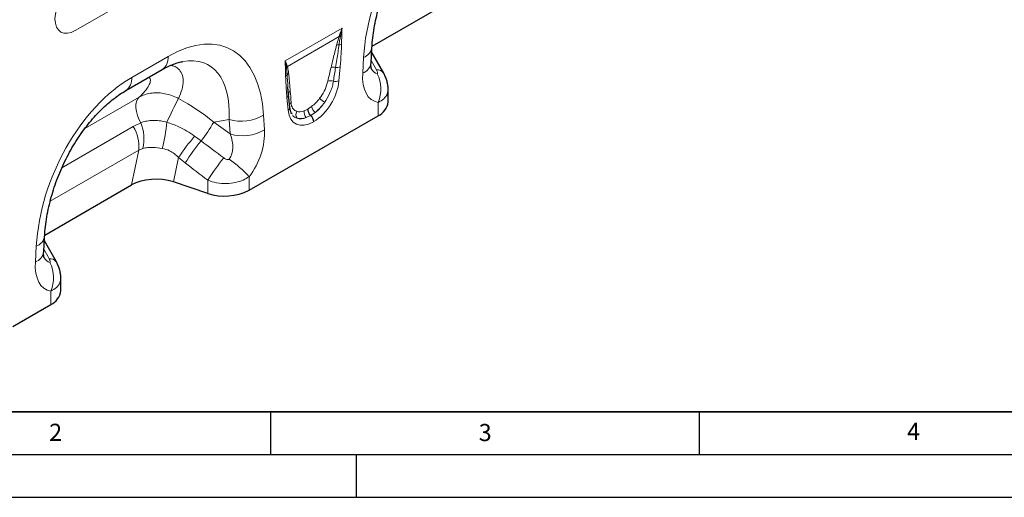
# Model space of a CAD drawing. Units: millimetres. Extents: x 0 to 420, y 0 to 297.
# Drawn here: x 86 to 201, y 0 to 56 of the extents above; entities that cross this region are included whole.
import ezdxf

# ---------------------------------------------------------------- set-up
doc = ezdxf.new("R2010")
doc.units = ezdxf.units.MM
doc.layers.add('LINIEN-DICK', color=7, linetype='Continuous', lineweight=35)
doc.layers.add('LINIEN-DÜNN', color=7, linetype='Continuous')
doc.layers.add('VORLAGE_TEXT', color=7, linetype='Continuous')
doc.styles.add('SLDTEXTSTYLE0', font='TXT', dxfattribs={"width": 0.605})

msp = doc.modelspace()

# ---------------------------------------------------------------- linework, layer by layer
at = {"color": 8, "linetype": 'Continuous', "lineweight": 18}
for p, q in [((92.2151, 54.4957), (106.3573, 62.6598)), ((116.7051, 50.9518), (123.351, 54.7884)), ((123.0081, 53.7987), (116.9738, 50.3152)), ((122.7053, 52.7994), (123.0081, 53.7987)), ((123.0081, 53.7987), (123.0307, 53.8597)), ((123.1723, 53.8698), (123.1604, 53.8072)), ((98.8152, 49.0173), (103.0571, 51.4661)), ((125.7569, 49.5343), (125.8635, 51.3576)), ((116.8561, 50.1679), (116.8491, 50.2195)), ((116.9605, 50.3555), (116.9738, 50.3152)), ((123.1295, 50.2602), (122.9893, 48.6387)), ((93.34, 43.0573), (99.6897, 46.7229)), ((117.0667, 45.2197), (116.9265, 46.6792)), ((127.5501, 44.546), (127.5501, 46.1183)), ((118.9369, 45.1442), (119.3442, 45.3401)), ((119.3442, 45.3401), (119.3798, 45.3606)), ((119.3798, 45.3606), (119.7948, 45.6395)), ((120.21, 44.932), (119.7115, 44.5927)), ((98.9874, 43.2909), (99.8637, 43.7346)), ((110.1743, 44.1341), (108.3789, 43.8108)), ((108.3789, 43.8108), (110.281, 42.4339)), ((110.281, 42.4339), (110.1743, 44.1341)), ((114.1925, 44.6201), (114.2991, 42.9199)), ((119.676, 44.5722), (119.1814, 44.3382)), ((119.7115, 44.5927), (119.676, 44.5722)), ((120.0458, 43.8789), (120.0102, 43.8584)), ((90.6762, 38.493), (98.9874, 43.2909)), ((106.1555, 42.1691), (106.9047, 41.6158)), ((99.627, 40.5418), (89.3063, 34.5838)), ((98.7846, 36.4715), (99.627, 40.5418)), ((100.1224, 40.7474), (99.627, 40.5418)), ((104.269, 39.6733), (103.6798, 36.8267)), ((105.0565, 39.0522), (104.269, 39.6733)), ((107.6775, 35.4943), (107.6775, 37.0249)), ((112.5059, 37.4336), (112.5059, 35.8613)), ((87.5731, 27.4913), (87.6798, 29.3146)), ((89.3663, 22.503), (89.3663, 24.0753))]:
    msp.add_line(p, q, dxfattribs=at)
at = {"color": 7, "linetype": 'Continuous', "lineweight": 25}
for p, q in [((126.8449, 52.6704), (136.9683, 58.5146)), ((126.7275, 50.7003), (126.8342, 52.5236)), ((128.2102, 49.5244), (126.8037, 52.0031)), ((98.1247, 47.4911), (102.3666, 49.9399)), ((128.2104, 49.5239), (128.1981, 49.547)), ((117.1142, 46.9333), (117.043, 47.8808)), ((117.1166, 47.0315), (117.0434, 47.8808)), ((128.7216, 46.1789), (128.7216, 47.6328)), ((117.2589, 45.5556), (117.1187, 47.0151)), ((117.5197, 44.7709), (117.4847, 44.8545)), ((112.5059, 35.8613), (127.5501, 44.546)), ((107.6775, 35.4943), (103.6798, 36.8267)), ((88.6612, 30.6274), (98.7846, 36.4715)), ((88.5437, 28.6573), (88.6504, 30.4806)), ((90.0264, 27.4813), (88.6199, 29.9601)), ((90.0267, 27.4808), (90.0143, 27.504)), ((90.5379, 24.1358), (90.5379, 25.5898)), ((84.931, 19.9426), (89.3663, 22.503))]:
    msp.add_line(p, q, dxfattribs=at)
at = {"color": 8, "linetype": 'Continuous', "lineweight": 18, "flags": 128}
for points in [[(92.2151, 59.9393), (91.7553, 59.6216), (91.3131, 59.2114), (90.9056, 58.7247), (90.5485, 58.18), (90.2553, 57.5983), (90.0375, 57.002), (89.9034, 56.414), (89.8581, 55.8568), (89.9034, 55.352), (90.0375, 54.9188), (90.2553, 54.574), (90.5485, 54.3308), (90.9056, 54.1985), (91.3131, 54.1822), (91.7553, 54.2826), (92.2151, 54.4957)], [(99.6897, 46.7229), (99.5059, 46.4955), (99.3773, 46.2034), (99.3082, 45.8561), (99.3009, 45.4652), (99.3556, 45.0434), (99.4704, 44.6047), (99.6417, 44.1636), (99.8637, 43.7346)]]:
    msp.add_lwpolyline(points, dxfattribs=at)
at = {"color": 7, "linetype": 'Continuous', "lineweight": 25, "flags": 128}
msp.add_lwpolyline([(117.1138, 47.1125), (117.1127, 47.0859), (117.1166, 47.0315)], dxfattribs=at)
at = {"color": 8, "linetype": 'Continuous', "lineweight": 18}
for centre, radius, start, end in [((122.9522, 52.0547), 0.7846, 86.898718, 108.344756), ((122.8818, 53.6972), 0.8665, 277.483571, 297.842962), ((123.1219, 53.1273), 0.681, 86.761564, 99.617081), ((123.1488, 53.1972), 0.673, 87.999155, 100.111809), ((122.9512, 54.5924), 0.7557, 287.011006, 298.872841), ((125.3345, 52.7853), 1.5225, 290.333828, 350.046289), ((101.3802, 51.3055), 1.6845, 305.841524, 5.470656), ((125.2662, 50.9298), 1.4792, 289.373547, 351.075128), ((116.482, 50.5775), 0.5128, 300.195005, 315.719513), ((117.402, 49.8803), 0.6486, 132.90035, 148.479234), ((117.4147, 49.8424), 0.6465, 132.997903, 149.771893), ((117.4232, 49.1563), 0.5179, 126.776212, 158.881352), ((122.3498, 49.2618), 0.9643, 75.24454, 107.254319), ((122.7383, 51.2352), 1.0506, 262.183774, 291.863738), ((127.4545, 48.9768), 0.9371, 37.485255, 95.858895), ((123.9355, 47.6856), 3.9397, 336.557971, 26.829056), ((97.1369, 48.8569), 1.6859, 305.992534, 5.457996), ((116.5646, 49.5403), 0.4243, 298.881214, 332.260583), ((122.0081, 47.6375), 1.0099, 70.765636, 108.073179), ((122.5877, 49.6666), 1.1035, 257.069198, 291.338088), ((117.5682, 47.0612), 0.4572, 124.495013, 173.553427), ((147.0354, 24.124), 48.2995, 152.308839, 155.964475), ((116.6989, 47.0437), 0.4297, 301.984848, 345.148329), ((117.6769, 45.7293), 0.4768, 124.61138, 160.64265), ((125.2567, 51.6231), 6.7584, 228.027814, 234.421889), ((116.871, 45.5546), 0.388, 300.301997, 0.138301), ((118.6976, 44.6897), 0.724, 148.964242, 215.482493), ((119.8201, 44.972), 0.8998, 168.962208, 224.776703), ((120.3573, 45.3222), 1.0133, 178.984076, 227.746022), ((120.3929, 45.3427), 1.0133, 178.984076, 227.746022), ((120.9871, 45.8638), 1.2132, 190.653701, 230.170438), ((95.2115, 41.8269), 5.0281, 347.603034, 22.297266), ((80.3672, 46.3192), 22.6972, 345.799754, 353.618871), ((92.5362, 52.8583), 18.2442, 321.959122, 330.270103), ((111.6384, 48.883), 4.9695, 252.865865, 300.927093), ((118.9671, 43.8051), 1.0445, 2.926349, 47.25953), ((119.0027, 43.8256), 1.0445, 2.926349, 47.25953), ((95.2612, 40.975), 4.3872, 354.333396, 31.862074), ((111.7451, 47.1829), 4.9695, 252.865865, 300.927093), ((125.6272, 25.4898), 25.6388, 139.416946, 146.412805), ((123.8398, 27.458), 22.0735, 140.104307, 148.314558), ((126.482, 25.4351), 22.0892, 139.996356, 148.353028), ((102.3964, 28.3524), 13.5893, 41.932477, 55.06226), ((87.1507, 30.7423), 1.5225, 290.333828, 350.046289), ((87.0824, 28.8868), 1.4792, 289.373547, 351.075128), ((89.2707, 26.9338), 0.9371, 37.485255, 95.858895), ((85.7518, 25.6426), 3.9397, 336.557971, 26.829056)]:
    msp.add_arc(centre, radius, start, end, dxfattribs=at)
at = {"color": 7, "linetype": 'Continuous', "lineweight": 25}
for centre, radius, start, end in [((126.7031, 46.3905), 2.0296, 294.664769, 354.015091), ((109.6534, 41.4448), 6.27, 251.630882, 297.061523), ((88.5193, 24.3475), 2.0296, 294.664769, 354.015091)]:
    msp.add_arc(centre, radius, start, end, dxfattribs=at)
at = {"color": 8, "linetype": 'Continuous', "lineweight": 18}
for centre, major_axis, ratio, start_param, end_param in [((138.3976, 55.5248), (6.9098, 16.5578), 0.63429137, 0.69340859, 2.07532184), ((101.6584, 34.3157), (8.5311, 18.0883), 0.51050036, 5.53563257, 6.91754583), ((99.3014, 35.6764), (8.4886, 14.7931), 0.46076874, 5.55651471, 6.6493189), ((175.3813, -34.0718), (-94.5793, 169.5294), 0.00607132, 1.04160775, 1.04914536), ((121.5846, 43.8669), (1.9655, 10.6224), 0.07724055, 0.94842323, 1.12357594), ((122.0535, 43.5405), (1.4522, 10.8865), 0.03925648, 0.91847152, 1.09362423), ((130.1757, 52.3465), (3.1868, 6.0414), 0.50957416, 2.29961464, 3.31001726), ((127.8187, 53.7071), (0.3151, 4.2496), 0.37554463, 2.61932871, 3.10860786), ((100.2138, 33.4818), (6.9098, 16.5578), 0.63429137, 0.69340859, 2.07532184), ((119.8544, 47.4316), (2.1432, 3.7672), 0.61353186, 3.95001964, 5.35555101), ((116.5908, 40.984), (0.0332, 9.5116), 0.09963325, 5.28335554, 5.45850825), ((100.8994, 35.9642), (13.118, -9.7145), 0.66122815, 1.48854799, 1.79343615), ((119.5272, 47.6609), (1.7499, 2.4451), 0.5335663, 4.19463141, 4.65914186), ((119.383, 47.7038), (1.7853, 3.204), 0.67647282, 4.12957766, 4.59408811), ((119.9962, 47.3346), (2.0812, 3.025), 0.48562197, 4.18179812, 4.64630857), ((120.2016, 47.632), (2.283, 4.0001), 0.54331523, 2.48533865, 3.89087002), ((119.636, 47.7237), (1.7992, 2.5461), 0.4962679, 3.31205638, 3.77656683), ((119.7302, 47.9041), (1.7426, 3.5845), 0.53255044, 3.20302419, 3.66753464), ((120.1049, 47.3973), (2.3329, 2.9542), 0.50728188, 3.33730786, 3.80181831), ((109.8803, 40.6302), (2.6903, 5.4163), 0.65002667, 4.42833172, 5.43873433), ((196.0892, -22.1173), (170.4861, -125.7077), 0.00900036, 4.16853249, 4.1867169), ((107.5233, 41.9909), (-2.3845, 2.7858), 0.70818268, 3.29348674, 4.30388936), ((194.4226, -23.7838), (168.8889, -127.4374), 0.0202455, 4.1701489, 4.18833331), ((137.1975, -56.1148), (-94.5793, 169.5294), 0.00607132, 1.04160775, 1.04914536), ((89.6349, 31.6641), (0.3151, 4.2496), 0.37554463, 2.61932871, 3.10860786), ((91.9919, 30.3035), (3.1868, 6.0414), 0.50957416, 2.29961464, 3.31001726)]:
    msp.add_ellipse(centre, major_axis=major_axis, ratio=ratio, start_param=start_param, end_param=end_param, dxfattribs=at)
at = {"color": 7, "linetype": 'Continuous', "lineweight": 25}
msp.add_ellipse((101.6798, 34.8269), major_axis=(4.0496, -0.049), ratio=0.57246253, start_param=1.06118581, end_param=2.37425129, dxfattribs=at)
for points, knots in [([(126.8342, 52.5236), (126.847, 52.7145), (126.8846, 53.2713), (126.9963, 54.2199), (127.1917, 55.3687), (127.4514, 56.524), (127.7718, 57.6755), (128.1501, 58.8148), (128.5827, 59.9334), (129.0656, 61.0237), (129.5946, 62.0787), (130.165, 63.092), (130.7723, 64.0579), (131.4116, 64.9713), (132.078, 65.8275), (132.7663, 66.6226), (133.4714, 67.3527), (134.1882, 68.0153), (134.9102, 68.6055), (135.6219, 69.1198), (136.0827, 69.3979), (136.3084, 69.5342)], [0, 0, 0, 0, 0.03237106, 0.09442435, 0.15540908, 0.21524712, 0.27388999, 0.3313153, 0.38752874, 0.44256447, 0.49648422, 0.54937534, 0.60134823, 0.65253332, 0.7030778, 0.75314261, 0.80289972, 0.85253045, 0.90222245, 0.95211029, 1, 1, 1, 1]), ([(102.3666, 49.9399), (102.4882, 50.0083), (102.8352, 50.2034), (103.3835, 50.4641), (103.9845, 50.6925), (104.4511, 50.8289), (104.6902, 50.8669), (104.7709, 50.8798)], [0, 0, 0, 0, 0.134840924, 0.3847627, 0.630821361, 0.875313966, 1, 1, 1, 1]), ([(126.7637, 50.0515), (126.7648, 50.0489), (126.7708, 50.0346), (126.7481, 50.1052), (126.7264, 50.273), (126.7177, 50.4906), (126.7251, 50.6492), (126.7275, 50.7003)], [0, 0, 0, 0, 0.0592847, 0.32142016, 0.58798438, 0.86724001, 1, 1, 1, 1]), ([(128.7193, 47.6346), (128.7201, 47.6458), (128.7323, 47.8304), (128.6867, 48.1808), (128.5805, 48.6786), (128.4173, 49.135), (128.2654, 49.4146), (128.1955, 49.5431)], [0, 0, 0, 0, 0.01672819, 0.2768078, 0.5233936, 0.78083832, 1, 1, 1, 1]), ([(88.6504, 30.4806), (88.6633, 30.6715), (88.7008, 31.2282), (88.8125, 32.1769), (89.008, 33.3257), (89.2676, 34.481), (89.588, 35.6325), (89.9663, 36.7717), (90.3989, 37.8903), (90.8818, 38.9807), (91.4108, 40.0357), (91.9813, 41.049), (92.5886, 42.0149), (93.2279, 42.9283), (93.8942, 43.7845), (94.5825, 44.5795), (95.2877, 45.3097), (96.0044, 45.9723), (96.7265, 46.5625), (97.4381, 47.0768), (97.899, 47.3549), (98.1247, 47.4911)], [0, 0, 0, 0, 0.03237106, 0.09442435, 0.15540908, 0.21524712, 0.27388999, 0.3313153, 0.38752874, 0.44256447, 0.49648422, 0.54937534, 0.60134823, 0.65253332, 0.7030778, 0.75314261, 0.80289972, 0.85253045, 0.90222245, 0.95211029, 1, 1, 1, 1]), ([(117.4969, 44.7685), (117.4905, 44.7766), (117.4363, 44.8454), (117.3511, 45.0599), (117.2835, 45.3308), (117.2634, 45.5143), (117.2589, 45.5556)], [0, 0, 0, 0, 0.052755151, 0.449151342, 0.876212787, 1, 1, 1, 1]), ([(88.5799, 28.0085), (88.5811, 28.0058), (88.5871, 27.9916), (88.5644, 28.0622), (88.5426, 28.23), (88.5339, 28.4475), (88.5413, 28.6062), (88.5437, 28.6573)], [0, 0, 0, 0, 0.0592847, 0.32142016, 0.58798438, 0.86724001, 1, 1, 1, 1]), ([(90.5355, 25.5916), (90.5363, 25.6028), (90.5486, 25.7874), (90.503, 26.1378), (90.3968, 26.6356), (90.2335, 27.092), (90.0816, 27.3715), (90.0118, 27.5001)], [0, 0, 0, 0, 0.01672819, 0.2768078, 0.5233936, 0.78083832, 1, 1, 1, 1])]:
    msp.add_open_spline(points, degree=3, knots=knots, dxfattribs=at)
at = {"color": 8, "linetype": 'Continuous', "lineweight": 18}
for points, knots in [([(123.0307, 53.8597), (123.0834, 54.0074), (123.1796, 54.2764), (123.2839, 54.5861), (123.3378, 54.7485), (123.3498, 54.7849), (123.351, 54.7884)], [0, 0, 0, 0, 0.485847395, 0.88523388, 0.988868619, 1, 1, 1, 1]), ([(123.351, 54.7884), (123.3502, 54.7848), (123.2877, 54.4726), (123.2297, 54.1695), (123.1723, 53.8698)], [0, 0, 0, 0, 0.01142915, 1, 1, 1, 1]), ([(123.351, 54.7884), (123.3507, 54.7851), (123.3467, 54.729), (123.3277, 54.4393), (123.3213, 54.1593), (123.3161, 53.9306)], [0, 0, 0, 0, 0.01153598, 0.19289336, 1, 1, 1, 1]), ([(122.9947, 52.8381), (122.9572, 52.5684), (122.8353, 51.692), (122.6935, 50.807), (122.5954, 50.1943)], [0, 0, 0, 0, 0.30770298, 1, 1, 1, 1]), ([(123.1604, 53.8072), (123.1293, 53.6462), (123.0664, 53.3198), (123.0188, 53.0001), (122.9947, 52.8381)], [0, 0, 0, 0, 0.49347949, 1, 1, 1, 1]), ([(123.2865, 52.9311), (123.2746, 52.5613), (123.2461, 51.683), (123.1723, 50.7819), (123.1295, 50.2602)], [0, 0, 0, 0, 0.42096043, 1, 1, 1, 1]), ([(123.3161, 53.9306), (123.3159, 53.9168), (123.3145, 53.8185), (123.3067, 53.5889), (123.2942, 53.2681), (123.2889, 53.0349), (123.2865, 52.9311)], [0, 0, 0, 0, 0.041938947, 0.297501945, 0.687228104, 1, 1, 1, 1]), ([(122.0638, 50.1828), (122.1447, 50.5169), (122.3558, 51.3881), (122.572, 52.2612), (122.7053, 52.7994)], [0, 0, 0, 0, 0.38360073, 1, 1, 1, 1]), ([(116.7399, 50.1343), (116.7347, 50.3569), (116.7283, 50.6296), (116.7093, 50.8973), (116.7053, 50.9487), (116.7051, 50.9518)], [0, 0, 0, 0, 0.807106637, 0.988464016, 1, 1, 1, 1]), ([(116.8491, 50.2195), (116.83, 50.3437), (116.7926, 50.5874), (116.7367, 50.83), (116.7058, 50.9491), (116.7051, 50.9518)], [0, 0, 0, 0, 0.50394176, 0.98859341, 1, 1, 1, 1]), ([(116.7051, 50.9518), (116.7062, 50.9496), (116.7599, 50.8489), (116.8557, 50.6508), (116.9259, 50.4528), (116.9605, 50.3555)], [0, 0, 0, 0, 0.01110747, 0.51413536, 1, 1, 1, 1]), ([(103.3441, 50.4355), (103.4804, 50.4126), (103.8416, 50.3521), (104.3131, 50.0313), (104.7094, 49.4666), (104.8557, 48.6388), (104.7373, 47.6541), (104.4253, 46.9329), (104.2678, 46.5691)], [0, 0, 0, 0, 0.08522288, 0.22574829, 0.40816784, 0.59541878, 0.79588104, 1, 1, 1, 1]), ([(116.7695, 49.1688), (116.7671, 49.27), (116.7618, 49.497), (116.7493, 49.8034), (116.7416, 50.024), (116.7401, 50.1206), (116.7399, 50.1343)], [0, 0, 0, 0, 0.3127719, 0.70249806, 0.95806105, 1, 1, 1, 1]), ([(116.9401, 49.3429), (116.9213, 49.5793), (116.8991, 49.8585), (116.8618, 50.1268), (116.8561, 50.1679)], [0, 0, 0, 0, 0.84696821, 1, 1, 1, 1]), ([(116.9738, 50.3152), (116.9854, 50.2748), (117.0512, 50.0439), (117.0852, 49.7849), (117.1131, 49.5711)], [0, 0, 0, 0, 0.17495169, 1, 1, 1, 1]), ([(117.1131, 49.5711), (117.1238, 49.4649), (117.1947, 48.7581), (117.2566, 48.0444), (117.3092, 47.438)], [0, 0, 0, 0, 0.15032898, 1, 1, 1, 1]), ([(127.4511, 49.4637), (127.4607, 49.4635), (127.4785, 49.4631), (127.4957, 49.4808), (127.5034, 49.5105), (127.5007, 49.5695), (127.4756, 49.6616), (127.4258, 49.7827), (127.381, 49.8671), (127.3588, 49.9089)], [0, 0, 0, 0, 0.07479619, 0.13918361, 0.23188356, 0.32455761, 0.53790188, 0.77110348, 1, 1, 1, 1]), ([(99.6897, 46.7229), (99.9248, 46.957), (100.3947, 47.4248), (100.8232, 48.057), (101.0058, 48.571), (100.9923, 48.8975), (100.849, 49.0035), (100.8031, 49.0374)], [0, 0, 0, 0, 0.25199876, 0.50362804, 0.70484108, 0.90562751, 1, 1, 1, 1]), ([(116.9265, 46.6792), (116.8949, 47.0222), (116.8199, 47.837), (116.788, 48.6804), (116.7695, 49.1688)], [0, 0, 0, 0, 0.42085983, 1, 1, 1, 1]), ([(117.0434, 47.8808), (117.0398, 47.9223), (116.9978, 48.4041), (116.9676, 48.8946), (116.9401, 49.3429)], [0, 0, 0, 0, 0.08602972, 1, 1, 1, 1]), ([(120.7369, 46.5984), (120.7779, 46.6538), (121.0188, 46.9789), (121.4226, 47.6684), (121.6009, 48.277), (121.6948, 48.5976)], [0, 0, 0, 0, 0.08861599, 0.519894205, 1, 1, 1, 1]), ([(122.3408, 48.591), (122.3067, 48.4022), (122.2374, 48.0186), (121.9777, 47.251), (121.6486, 46.6008), (121.372, 46.1958), (121.3246, 46.1263)], [0, 0, 0, 0, 0.23417367, 0.47579041, 0.9101251, 1, 1, 1, 1]), ([(99.6897, 46.7229), (99.8936, 46.8259), (100.3015, 47.032), (100.9989, 47.1992), (101.7365, 47.253), (102.5014, 47.188), (103.2718, 47.0028), (103.862, 46.7756), (104.1864, 46.6105), (104.2678, 46.5691)], [0, 0, 0, 0, 0.1580298, 0.3160593, 0.47359584, 0.63113433, 0.78911005, 0.94708916, 1, 1, 1, 1]), ([(128.6985, 47.6358), (128.6894, 47.4682), (128.6676, 47.0679), (128.2749, 46.5254), (127.7841, 46.2498), (127.5501, 46.1183)], [0, 0, 0, 0, 0.27365785, 0.65365285, 1, 1, 1, 1]), ([(117.4061, 46.1217), (117.4135, 46.044), (117.4426, 45.7403), (117.6115, 45.2982), (117.9223, 45.1413), (118.0772, 45.063)], [0, 0, 0, 0, 0.14719328, 0.57484482, 1, 1, 1, 1]), ([(99.8637, 43.7346), (99.8665, 43.7357), (100.054, 43.8096), (100.4526, 43.9279), (101.0036, 44.0031), (101.5863, 44.0148), (102.1969, 43.9666), (102.6815, 43.8533), (102.9238, 43.7966)], [0, 0, 0, 0, 0.00330437, 0.21909352, 0.43485582, 0.55332021, 0.77662749, 1, 1, 1, 1]), ([(102.9238, 43.7966), (103.3892, 43.6324), (104.1916, 43.3494), (105.2674, 42.7794), (105.8583, 42.3734), (106.1555, 42.1691)], [0, 0, 0, 0, 0.40705533, 0.70172684, 1, 1, 1, 1]), ([(118.108, 44.2695), (117.8861, 44.3486), (117.6635, 44.4279), (117.5652, 44.6626), (117.5649, 44.6633)], [0, 0, 0, 0, 0.99693134, 1, 1, 1, 1]), ([(102.3708, 40.7513), (102.009, 40.8028), (101.4296, 40.8853), (100.678, 40.8562), (100.3093, 40.784), (100.1224, 40.7474)], [0, 0, 0, 0, 0.45058991, 0.7213794, 1, 1, 1, 1]), ([(104.269, 39.6733), (104.1128, 39.8269), (103.7951, 40.1394), (103.1612, 40.5414), (102.6569, 40.6753), (102.3708, 40.7513)], [0, 0, 0, 0, 0.29512461, 0.60020568, 1, 1, 1, 1]), ([(109.5616, 39.6348), (109.6154, 39.5975), (109.7189, 39.5257), (109.8756, 39.4547), (110.0008, 39.427), (110.0779, 39.4325), (110.1242, 39.447), (110.1564, 39.4662), (110.173, 39.4858), (110.1788, 39.4926)], [0, 0, 0, 0, 0.28713452, 0.55295478, 0.74757503, 0.83920302, 0.88670468, 0.96013898, 1, 1, 1, 1]), ([(112.5059, 37.4336), (112.2823, 37.2965), (111.8179, 37.0119), (110.9193, 36.731), (109.8581, 36.6014), (108.7117, 36.6778), (108.0156, 36.9115), (107.6775, 37.0249)], [0, 0, 0, 0, 0.17089968, 0.3549154, 0.55976513, 0.78619838, 1, 1, 1, 1]), ([(89.2674, 27.4207), (89.2769, 27.4205), (89.2947, 27.4201), (89.312, 27.4378), (89.3197, 27.4675), (89.3169, 27.5265), (89.2918, 27.6186), (89.2421, 27.7397), (89.1973, 27.8241), (89.1751, 27.8659)], [0, 0, 0, 0, 0.07479619, 0.13918361, 0.23188356, 0.32455761, 0.53790188, 0.77110348, 1, 1, 1, 1]), ([(90.5148, 25.5928), (90.5056, 25.4252), (90.4838, 25.0249), (90.0911, 24.4823), (89.6003, 24.2067), (89.3663, 24.0753)], [0, 0, 0, 0, 0.27365785, 0.65365285, 1, 1, 1, 1])]:
    msp.add_open_spline(points, degree=3, knots=knots, dxfattribs=at)
at = {"layer": 'LINIEN-DICK'}
msp.add_line((20, 10), (415, 10), dxfattribs=at)
at = {"layer": 'LINIEN-DÜNN'}
for p, q in [((115, 10), (115, 5)), ((165, 10), (165, 5)), ((15, 5), (415, 5)), ((125, 5), (125, 0)), ((0, 0), (420, 0))]:
    msp.add_line(p, q, dxfattribs=at)

# ---------------------------------------------------------------- texts
at = {"layer": 'VORLAGE_TEXT', "char_height": 2, "attachment_point": 2, "style": 'SLDTEXTSTYLE0'}
for s, insert in [('2', (89.9334, 8.5904)), ('3', (140.0453, 8.5647)), ('4', (190.0227, 8.7073))]:
    msp.add_mtext(s, dxfattribs=dict(at, insert=insert))

doc.saveas('drawing.dxf')
